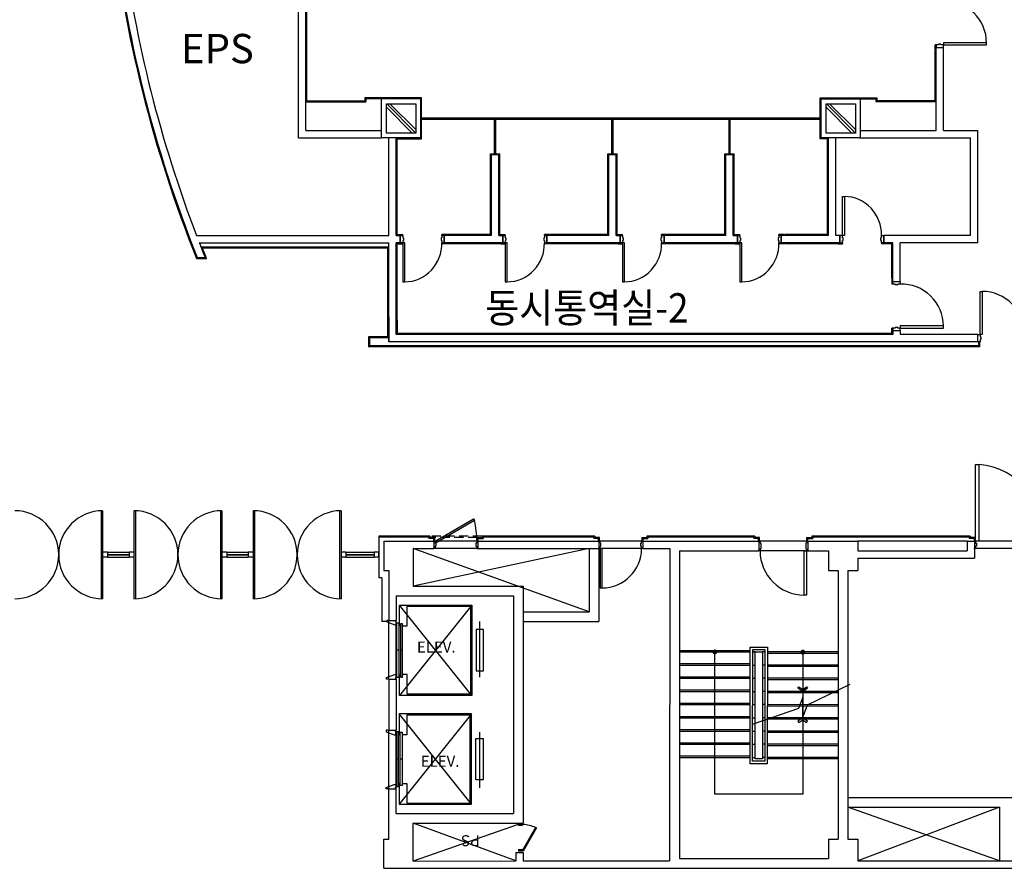
# Model space of a CAD drawing. Extents: x 0 to 294120, y 0 to 208211.
# Drawn here: x 173062 to 193217, y 78388 to 95762 of the extents above; entities that cross this region are included whole.
import ezdxf

# ---------------------------------------------------------------- set-up
doc = ezdxf.new("R2010")
doc.units = 0
doc.header["$LTSCALE"] = 3000
doc.header["$MEASUREMENT"] = 0
doc.linetypes.add('BASE$0$HIDDEN2', pattern=[0.1875, 0.125, -0.0625])
doc.layers.get('0').update_dxf_attribs({"linetype": 'CONTINUOUS'})
for name, color, linetype in [('BASE$0$A-DOOR', 3, 'CONTINUOUS'), ('BASE$0$A-FLOR-STRS', 2, 'CONTINUOUS'), ('BASE$0$A-GRID-COLS', 4, 'CONTINUOUS'), ('BASE$0$A-WALL-FULL', 4, 'CONTINUOUS'), ('BASE$0$A-WALL-HEAD', 2, 'CONTINUOUS'), ('BASE$0$COL1', 7, 'CONTINUOUS'), ('BASE$0$F-DIM', 2, 'CONTINUOUS'), ('BASE$0$FM', 4, 'CONTINUOUS'), ('BASE$0$H', 9, 'CONTINUOUS'), ('BASE$0$I-FIN', 6, 'CONTINUOUS'), ('BASE$0$PSTEXT', 3, 'CONTINUOUS'), ('BASE$0$STR', 5, 'CONTINUOUS'), ('BASE$0$WALL', 4, 'CONTINUOUS'), ('BASE$0$방화구역', 11, 'CONTINUOUS'), ('RM-NAME', 3, 'CONTINUOUS')]:
    doc.layers.add(name, color=color, linetype=linetype)
doc.styles.add('BASE$0$STANDARD', font='swiss.ttf')
doc.styles.get("Standard").update_dxf_attribs({"font": 'swissel.ttf'})

# ---------------------------------------------------------------- blocks, each defined once
blk = doc.blocks.new('BASE$0$ELEV15')
for p, q in [((-1570, -925), (-88, 925)), ((-1570, 925), (-88, -925)), ((-1735, 550), (-1735, -585)), ((-150, 0), (-110, 0)), ((-75, 0), (-35, 0))]:
    blk.add_line(p, q)
for points in [[(-100, -510), (-100, -500), (-88, -500), (-88, -925), (-1570, -925), (-1570, 925), (-88, 925), (-88, 500), (-100, 500), (-100, 510), (-100, 500)], [(-160, -510), (-160, -500), (-245, -500), (-245, -900), (-1545, -900), (-1545, 900), (-245, 900), (-245, 500), (-160, 500), (-160, 510)]]:
    blk.add_lwpolyline(points)
for points in [[(-1810, -425), (-1660, -425), (-1660, 425), (-1810, 425)], [(-110, 550), (-150, 550), (-150, -540), (-110, -540)], [(-75, -560), (-75, 560), (-35, 560), (-35, -560)]]:
    blk.add_lwpolyline(points, close=True)

msp = doc.modelspace()

# ---------------------------------------------------------------- linework, layer by layer
at = {"layer": 'BASE$0$A-DOOR'}
for p, q in [((191969.4, 89491.2), (191085.3, 89491.2)), ((191085.3, 89491.2), (191085.3, 89448.9)), ((191969.4, 89448.9), (191969.4, 89491.2)), ((191085.3, 89448.9), (191969.4, 89448.9))]:
    msp.add_line(p, q, dxfattribs=at)
at = {"layer": 'BASE$0$A-DOOR', "color": 6}
for p, q in [((174729.8, 85708.4), (174729.8, 83908.4)), ((174759.8, 85708.4), (174759.8, 83908.4)), ((175400.3, 85708.4), (175400.3, 83908.4)), ((175430.3, 85708.4), (175430.3, 83908.4)), ((177170.3, 85708.4), (177170.3, 83908.4)), ((177200.3, 85708.4), (177200.3, 83908.4)), ((177840.8, 85708.4), (177840.8, 83908.4)), ((177870.8, 85708.4), (177870.8, 83908.4)), ((179610.8, 85708.4), (179610.8, 83908.4)), ((179640.8, 85708.4), (179640.8, 83908.4))]:
    msp.add_line(p, q, dxfattribs=at)
at = {"layer": 'BASE$0$A-DOOR', "linetype": 'Continuous'}
for p, q in [((183623.7, 79224.2), (183349, 78748.4)), ((183641.1, 79214.2), (183366.3, 78738.4)), ((183640.9, 79214.9), (183624.4, 79224.4))]:
    msp.add_line(p, q, dxfattribs=at)
at = {"layer": 'BASE$0$A-DOOR'}
for points in [[(191969.3, 95244.8), (192853.4, 95244.8), (192853.4, 95287.2), (191969.3, 95287.2)], [(189902.3, 91343.8), (189902.3, 92143.8), (189942.3, 92143.8), (189942.3, 91343.8)], [(180902.3, 91193.8), (180902.3, 90393.8), (180942.3, 90393.8), (180942.3, 91193.8)], [(183002.3, 91193.8), (183002.3, 90393.8), (183042.3, 90393.8), (183042.3, 91193.8)], [(185402.3, 91193.8), (185402.3, 90393.8), (185442.3, 90393.8), (185442.3, 91193.8)], [(187802.3, 91193.8), (187802.3, 90393.8), (187842.3, 90393.8), (187842.3, 91193.8)], [(192721.8, 89315.9), (192721.8, 90200), (192764.2, 90200), (192764.2, 89315.9)]]:
    msp.add_lwpolyline(points, close=True, dxfattribs=at)
at = {"layer": 'BASE$0$A-DOOR', "linetype": 'Continuous'}
for points in [[(192629.3, 85088.9), (192629.3, 86658.4), (192698.7, 86658.4), (192698.7, 85088.9)], [(181567.3, 85088.4), (182350.6, 85540.6), (182370.6, 85506), (181587.3, 85053.7)], [(184941.9, 84938.9), (184941.9, 84128.9), (184981.9, 84128.9), (184981.9, 84938.9)], [(189166.8, 84888.4), (189166.8, 83982.8), (189122.4, 83982.8), (189122.4, 84888.4)]]:
    msp.add_lwpolyline(points, close=True, dxfattribs=at)
at = {"layer": 'BASE$0$A-DOOR', "color": 1}
for centre, radius, start, end in [((191991.6, 95283.2), 861.9, 0.26107, 91.48031), ((189925.7, 91367), 776.9, 358.38761, 88.85168), ((180925.7, 91170.5), 776.9, 271.14832, 1.61239), ((183025.7, 91170.5), 776.9, 271.14832, 1.61239), ((185425.7, 91170.5), 776.9, 271.14832, 1.61239), ((187825.7, 91170.5), 776.9, 271.14832, 1.61239), ((191107.6, 89487.3), 861.9, 0.26107, 91.48031), ((192760.3, 89338.1), 861.9, 358.51969, 89.73893)]:
    msp.add_arc(centre, radius, start, end, dxfattribs=at)
at = {"layer": 'BASE$0$A-DOOR', "color": 14, "linetype": 'Continuous'}
for centre, radius, start, end in [((192525.2, 85088.9), 1579.1, 0, 83.69102), ((180867.7, 85126.5), 1550.1, 358.58959, 14.16921), ((184981.9, 84938.9), 810, 270, 359.96463), ((189122.4, 84888.4), 905.6, 180, 270), ((183236.3, 78210.6), 1085.6, 69.0525, 83.12255)]:
    msp.add_arc(centre, radius, start, end, dxfattribs=at)
at = {"layer": 'BASE$0$A-DOOR', "color": 6}
for centre, start, end in [((172959.8, 84808.4), 270, 90), ((174759.8, 84808.4), 90, 270), ((175400.3, 84808.4), 270, 90), ((177200.3, 84808.4), 90, 270), ((177840.8, 84808.4), 270, 90), ((179640.8, 84808.4), 90, 270)]:
    msp.add_arc(centre, 900, start, end, dxfattribs=at)
at = {"layer": 'BASE$0$A-DOOR', "linetype": 'Continuous'}
msp.add_arc((183624.2, 79224), 0.5, 60, 150, dxfattribs=at)
at = {"layer": 'BASE$0$A-FLOR-STRS'}
for p, q in [((186566, 82849.2), (188016, 82848.9)), ((188016, 82918.9), (188366, 82918.8)), ((186566, 82819.2), (188016, 82818.9)), ((187290.4, 79909.5), (187291, 82819)), ((188066, 82818.9), (188116, 82818.9)), ((188116, 82818.9), (188066, 82818.9)), ((188066, 82818.9), (188116, 82818.9)), ((188115.6, 80628.9), (188116, 82818.9)), ((188116, 82818.9), (188266, 82818.8)), ((188266, 82818.8), (188265.6, 80628.8)), ((188316, 82818.8), (188266, 82818.8)), ((188316, 82818.8), (188266, 82818.8)), ((189816, 82818.5), (188366, 82818.8)), ((189816, 82788.5), (188366, 82788.8)), ((189091, 82788.7), (189090.4, 79909.2)), ((186566, 82579.2), (188016, 82578.9)), ((186566, 82549.2), (188016, 82548.9)), ((188066, 82548.9), (188116, 82548.9)), ((188316, 82548.8), (188266, 82548.8)), ((189815.9, 82518.5), (188365.9, 82518.8)), ((189816, 82548.5), (188366, 82548.8)), ((186565.9, 82309.2), (188015.9, 82308.9)), ((186565.9, 82279.2), (188015.9, 82278.9)), ((188065.9, 82278.9), (188115.9, 82278.9)), ((188315.9, 82278.8), (188265.9, 82278.8)), ((189815.9, 82278.5), (188365.9, 82278.8)), ((189815.9, 82248.5), (188365.9, 82248.8)), ((186565.9, 82039.2), (188015.9, 82038.9)), ((186565.8, 82009.2), (188015.8, 82008.9)), ((188065.8, 82008.9), (188115.8, 82008.9)), ((188315.8, 82008.8), (188265.8, 82008.8)), ((189815.8, 82008.5), (188365.8, 82008.8)), ((189815.8, 81978.5), (188365.8, 81978.8)), ((186565.8, 81769.2), (188015.8, 81768.9)), ((186565.8, 81739.2), (188015.8, 81738.9)), ((188065.8, 81738.9), (188115.8, 81738.9)), ((188315.8, 81738.8), (188265.8, 81738.8)), ((189815.8, 81738.5), (188365.8, 81738.8)), ((189815.8, 81708.5), (188365.8, 81708.8)), ((186565.7, 81499.2), (188015.7, 81498.9)), ((186565.7, 81469.2), (188015.7, 81468.9)), ((188065.7, 81468.9), (188115.7, 81468.9)), ((188315.7, 81468.8), (188265.7, 81468.8)), ((189815.7, 81468.5), (188365.7, 81468.8)), ((189815.7, 81438.5), (188365.7, 81438.8)), ((186565.7, 81229.2), (188015.7, 81228.9)), ((186565.7, 81199.2), (188015.7, 81198.9)), ((188065.7, 81198.9), (188115.7, 81198.9)), ((188315.7, 81198.8), (188265.7, 81198.8)), ((189815.7, 81198.5), (188365.7, 81198.8)), ((189815.7, 81168.5), (188365.7, 81168.8)), ((186565.6, 80959.2), (188015.6, 80958.9)), ((186565.6, 80929.2), (188015.6, 80928.9)), ((188065.6, 80928.9), (188115.6, 80928.9)), ((188315.6, 80928.8), (188265.6, 80928.8)), ((189815.6, 80928.5), (188365.6, 80928.8)), ((189815.6, 80898.5), (188365.6, 80898.8)), ((186565.6, 80689.2), (188015.6, 80688.9)), ((186565.6, 80659.2), (188015.6, 80658.9)), ((188065.6, 80658.9), (188115.6, 80658.9)), ((188315.6, 80658.8), (188265.6, 80658.8)), ((189815.6, 80658.5), (188365.6, 80658.8)), ((189815.6, 80628.5), (188365.6, 80628.8))]:
    msp.add_line(p, q, dxfattribs=at)
at = {"layer": 'BASE$0$A-FLOR-STRS', "linetype": 'Continuous'}
for p, q in [((188265.6, 80628.8), (188115.6, 80628.9)), ((189089.9, 79908.7), (187290.9, 79909))]:
    msp.add_line(p, q, dxfattribs=at)
at = {"layer": 'BASE$0$A-FLOR-STRS', "const_width": 50}
for points in [[(187266, 82819, -1), (187316, 82819, -1)], [(189066, 82813.7, -1), (189116, 82813.7, -1)]]:
    msp.add_lwpolyline(points, format="xyb", close=True, dxfattribs=at)
at = {"layer": 'BASE$0$A-FLOR-STRS'}
for points in [[(188366, 82918.8), (188365.6, 80528.8), (188015.6, 80528.9), (188016, 82918.9)], [(188316, 82868.8), (188315.6, 80578.8), (188065.6, 80578.9), (188066, 82868.9), (188316, 82868.8)], [(190055.7, 82148.2), (189179, 81727.7), (189090.7, 81492.4), (189090.8, 81892.4), (189002.5, 81657.2), (188054.2, 81332.2)]]:
    msp.add_lwpolyline(points, dxfattribs=at)
at = {"layer": 'BASE$0$A-FLOR-STRS', "color": 5, "linetype": 'Continuous'}
for points in [[(189090.8, 82008.7), (188993, 82074.7), (189013.1, 82104.5), (189090.9, 82052.1), (189168.6, 82104.5), (189188.7, 82074.7)], [(189090.7, 81468.7), (188992.9, 81402.7), (189013, 81372.9), (189090.7, 81425.3), (189168.4, 81372.8), (189188.6, 81402.7)]]:
    msp.add_lwpolyline(points, close=True, dxfattribs=at)
at = {"layer": 'BASE$0$A-FLOR-STRS', "linetype": 'Continuous'}
for centre, start, end in [((187290.9, 79909.5), 179.98898, 269.98898), ((187290.9, 79909.5), 179.98898, 269.98898), ((189089.9, 79909.2), 269.98898, 359.98898), ((189089.9, 79909.2), 269.98898, 359.98898)]:
    msp.add_arc(centre, 0.5, start, end, dxfattribs=at)
at = {"layer": 'BASE$0$A-GRID-COLS'}
for p, q in [((180574.3, 94035.9), (181169.3, 93440.9)), ((180574.3, 93965.2), (181098.6, 93440.9)), ((180640, 94040.9), (181174.3, 93506.6)), ((189574.3, 94035.9), (190169.3, 93440.9)), ((189574.3, 93965.2), (190098.6, 93440.9)), ((189640, 94040.9), (190174.3, 93506.6)), ((180471.8, 84337.9), (180416.8, 84337.9))]:
    msp.add_line(p, q, dxfattribs=at)
for points in [[(180569.3, 93440.9), (180569.3, 94040.9), (181169.3, 94040.9), (181169.3, 93440.9)], [(189569.3, 93440.9), (189569.3, 94040.9), (190169.3, 94040.9), (190169.3, 93440.9)]]:
    msp.add_lwpolyline(points, close=True, dxfattribs=at)
at = {"layer": 'BASE$0$A-WALL-FULL'}
for p, q in [((178919.3, 93490.9), (178919.3, 99268.8)), ((178769.3, 93340.9), (178769.3, 97340.9)), ((191819.3, 93490.9), (191819.3, 95194.8)), ((191819.3, 95194.8), (191969.3, 95194.8)), ((191969.3, 93490.9), (191969.3, 95194.8)), ((181269.3, 94140.9), (180149.3, 94140.9)), ((180469.3, 93340.9), (180469.3, 94140.9)), ((181269.3, 94140.9), (181269.3, 93340.9)), ((189469.3, 93340.9), (189469.3, 94140.9)), ((189469.3, 94140.9), (190589.3, 94140.9)), ((190269.3, 94140.9), (190269.3, 93340.9)), ((178769.3, 93340.9), (180469.3, 93340.9)), ((178919.3, 93490.9), (180469.3, 93490.9)), ((181269.3, 93340.9), (180469.3, 93340.9)), ((180619.3, 91343.8), (180619.3, 93340.9)), ((180769.3, 91343.8), (180769.3, 93340.9)), ((190269.3, 93340.9), (189469.3, 93340.9)), ((189619.3, 91343.8), (189619.3, 93343.8)), ((189619.3, 91343.8), (189619.3, 93340.9)), ((189769.3, 91343.8), (189769.3, 93340.9)), ((190249.3, 93340.9), (192521.8, 93340.9)), ((190269.3, 93490.9), (191819.3, 93490.9)), ((191969.3, 93490.9), (192671.8, 93490.9)), ((192521.8, 91343.8), (192521.8, 93340.9)), ((192671.8, 91193.8), (192671.8, 93490.9)), ((182719.3, 91343.8), (182719.3, 92993.8)), ((182869.3, 91343.8), (182869.3, 92993.8)), ((185119.3, 91343.8), (185119.3, 92993.8)), ((185269.3, 91343.8), (185269.3, 92993.8)), ((187519.3, 91343.8), (187519.3, 92993.8)), ((187669.3, 91343.8), (187669.3, 92993.8)), ((176680.4, 91343.8), (180619.3, 91343.8)), ((180769.3, 91343.8), (180852.3, 91343.8)), ((180852.3, 91343.8), (180769.3, 91343.8)), ((180852.3, 91343.8), (180852.3, 91193.8)), ((180852.3, 91193.8), (180852.3, 91343.8)), ((181752.3, 91343.8), (181752.3, 91193.8)), ((182719.3, 91343.8), (181752.3, 91343.8)), ((181752.3, 91193.8), (181752.3, 91343.8)), ((182952.3, 91343.8), (182869.3, 91343.8)), ((182869.3, 91343.8), (182952.3, 91343.8)), ((182952.3, 91343.8), (182869.3, 91343.8)), ((182952.3, 91343.8), (182952.3, 91193.8)), ((182952.3, 91193.8), (182952.3, 91343.8)), ((185119.3, 91343.8), (183852.3, 91343.8)), ((183852.3, 91343.8), (183852.3, 91193.8)), ((183852.3, 91193.8), (183852.3, 91343.8)), ((185352.3, 91343.8), (185269.3, 91343.8)), ((185352.3, 91343.8), (185269.3, 91343.8)), ((185269.3, 91343.8), (185352.3, 91343.8)), ((185352.3, 91343.8), (185269.3, 91343.8)), ((185352.3, 91343.8), (185352.3, 91193.8)), ((185352.3, 91193.8), (185352.3, 91343.8)), ((186252.3, 91343.8), (186252.3, 91193.8)), ((186252.3, 91193.8), (186252.3, 91343.8)), ((187519.3, 91343.8), (186252.3, 91343.8)), ((187752.3, 91343.8), (187669.3, 91343.8)), ((187669.3, 91343.8), (187752.3, 91343.8)), ((187752.3, 91343.8), (187669.3, 91343.8)), ((187752.3, 91343.8), (187752.3, 91193.8)), ((187752.3, 91193.8), (187752.3, 91343.8)), ((188652.3, 91343.8), (188652.3, 91193.8)), ((188652.3, 91193.8), (188652.3, 91343.8)), ((189619.3, 91343.8), (188652.3, 91343.8)), ((189852.3, 91343.8), (189769.3, 91343.8)), ((189852.3, 91193.8), (189852.3, 91343.8)), ((189852.3, 91343.8), (189852.3, 91193.8)), ((192521.8, 91343.8), (190752.3, 91343.8)), ((190752.3, 91193.8), (190752.3, 91343.8)), ((190752.3, 91343.8), (190752.3, 91193.8)), ((176738.1, 91193.8), (180619.3, 91193.8)), ((180619.3, 90679.8), (180619.3, 91193.8)), ((180619.3, 89165.9), (180619.3, 91193.8)), ((180769.3, 90679.8), (180769.3, 91193.8)), ((180769.3, 89315.9), (180769.3, 91193.8)), ((180852.3, 91193.8), (180769.3, 91193.8)), ((182952.3, 91193.8), (181752.3, 91193.8)), ((182952.3, 91193.8), (182869.3, 91193.8)), ((185352.3, 91193.8), (183852.3, 91193.8)), ((185352.3, 91193.8), (185269.3, 91193.8)), ((187752.3, 91193.8), (186252.3, 91193.8)), ((187752.3, 91193.8), (187669.3, 91193.8)), ((189852.3, 91193.8), (188652.3, 91193.8)), ((190935.3, 91193.8), (190752.3, 91193.8)), ((190935.3, 90398.9), (190935.3, 91193.8)), ((192671.8, 91193.8), (191085.3, 91193.8)), ((191085.3, 90398.9), (191085.3, 91193.8)), ((176695.2, 90893.8), (176856.9, 90893.8)), ((190935.3, 90398.9), (191085.3, 90398.9)), ((180619.3, 89679.8), (180619.3, 89165.9)), ((180769.3, 89679.8), (180769.3, 89315.9)), ((190935.3, 89315.9), (180769.3, 89315.9)), ((190935.3, 89398.9), (191085.3, 89398.9)), ((190935.3, 89398.9), (191085.3, 89398.9)), ((190935.3, 89398.9), (190935.3, 89315.9)), ((191085.3, 89398.9), (191085.3, 89315.9)), ((192671.8, 89315.9), (191085.3, 89315.9)), ((192671.8, 89165.9), (192671.8, 89315.9)), ((192671.8, 89165.9), (180619.3, 89165.9))]:
    msp.add_line(p, q, dxfattribs=at)
at = {"layer": 'BASE$0$A-WALL-FULL', "color": 6}
msp.add_line((190915.3, 91173.8), (190815.3, 91173.8), dxfattribs=at)
at = {"layer": 'BASE$0$A-WALL-FULL', "linetype": 'Continuous'}
for p, q in [((180516.8, 85088.4), (181541.8, 85088.4)), ((180516.8, 85088.4), (180516.8, 84488.4)), ((181541.8, 85088.4), (181541.8, 84938.4)), ((182441.8, 85088.4), (182441.8, 84938.4)), ((182441.8, 85088.4), (184916.9, 85088.4)), ((184916.9, 85088.4), (184916.9, 84938.4)), ((185816.9, 85088.4), (188191.8, 85088.4)), ((185816.9, 85088.4), (185816.9, 84938.4)), ((188191.8, 85088.4), (188191.8, 84888.4)), ((189191.8, 85088.4), (189191.8, 84888.4)), ((189191.8, 85088.4), (190216.8, 85088.4)), ((190216.8, 85088.4), (190216.8, 84888.4)), ((192454.3, 85088.4), (192604.3, 85088.4)), ((192454.3, 85088.4), (192454.3, 84888.4)), ((192604.3, 85088.4), (192604.3, 84738.9)), ((181116.8, 84938.4), (181116.8, 84163.4)), ((181116.8, 84938.4), (181541.8, 84938.4)), ((182441.8, 84938.4), (184916.9, 84938.4)), ((184716.4, 84938.4), (184716.4, 83638.4)), ((184916.4, 84938.4), (184916.4, 83438.4)), ((185816.9, 84938.4), (186366.9, 84938.4)), ((186366.9, 84938.4), (186366.2, 78538.4)), ((186566.9, 84888.4), (186566.2, 78588.4)), ((186566.9, 84888.4), (188191.8, 84888.4)), ((189191.8, 84888.4), (189616.8, 84888.4)), ((189616.8, 84888.4), (189616.8, 84488.4)), ((190216.8, 84888.4), (192454.3, 84888.4)), ((190216.8, 84738.4), (190216.8, 84488.4)), ((190217.3, 84738.4), (192604.3, 84738.4)), ((180516.8, 84488.4), (180616.8, 84488.4)), ((180616.8, 84488.4), (180616.8, 83463.4)), ((189616.8, 84488.4), (189816.8, 84488.4)), ((189816.8, 84488.4), (189816.3, 78988.4)), ((190016.8, 84488.4), (190016.3, 78988.4)), ((190016.8, 84488.4), (190216.8, 84488.4)), ((181116.8, 84163.4), (183366.8, 84163.4)), ((183366.8, 84163.4), (183366.8, 79313.4)), ((180766.8, 83963.4), (180766.8, 83463.4)), ((180766.8, 83963.4), (183166.8, 83963.4)), ((183166.8, 83963.4), (183166.8, 79513.4)), ((180616.8, 83463.4), (180766.8, 83463.4)), ((183366.8, 83638.4), (184716.4, 83638.4)), ((183366.8, 83438.4), (184916.4, 83438.4)), ((180616.8, 82263.4), (180766.8, 82263.4)), ((180616.8, 82263.4), (180616.8, 81213.4)), ((180766.8, 82263.4), (180766.8, 81213.4)), ((180616.8, 81213.4), (180766.8, 81213.4)), ((180616.8, 80013.4), (180766.8, 80013.4)), ((180616.8, 78988.4), (180616.8, 80013.4)), ((180766.8, 79513.4), (180766.8, 80013.4)), ((190016.3, 79838.4), (196516.8, 79838.4)), ((190016.3, 79638.4), (193116.8, 79638.4)), ((193116.8, 79638.4), (193116.8, 78538.4)), ((180766.8, 79513.4), (183166.8, 79513.4)), ((181117.3, 79312.9), (183366.8, 79313.4)), ((181117.3, 78537.9), (181117.3, 79312.9)), ((180516.8, 78388.4), (180516.8, 78988.4)), ((180516.8, 78988.4), (180616.8, 78988.4)), ((189616.8, 78988.4), (189616.8, 78588.4)), ((189616.8, 78988.4), (189816.3, 78988.4)), ((190016.3, 78988.4), (190216.8, 78988.4)), ((190216.8, 78988.4), (190216.8, 78538.4)), ((183216.3, 78713.4), (183366.3, 78713.4)), ((183216.3, 78713.4), (183216.3, 78538.4)), ((183366.3, 78713.4), (183366.3, 78538.4)), ((181117.3, 78537.9), (183216.3, 78538.4)), ((183366.3, 78538.4), (186366.2, 78538.4)), ((186566.2, 78588.4), (189616.8, 78588.4)), ((190216.8, 78538.4), (198616.8, 78538.4)), ((180516.8, 78388.4), (199216.8, 78388.4))]:
    msp.add_line(p, q, dxfattribs=at)
for points in [[(180607.5, 83462.4), (180577.5, 83462.4), (180577.5, 83432.4), (180737.6, 83372.4), (180767.6, 83372.4), (180767.6, 83442.4), (180747.6, 83442.4)], [(180598.1, 82263.4), (180568.1, 82263.4), (180568.1, 82293.4), (180737.6, 82353.4), (180767.6, 82353.4), (180767.6, 82283.4), (180747.6, 82283.4)], [(180594.3, 81213.4), (180564.3, 81213.4), (180564.3, 81183.4), (180729.8, 81123.4), (180759.8, 81123.4), (180759.8, 81193.4), (180739.8, 81193.4)], [(180594.3, 80015.4), (180564.3, 80015.4), (180564.3, 80045.4), (180729.8, 80105.4), (180759.8, 80105.4), (180759.8, 80035.4), (180739.8, 80035.4)]]:
    msp.add_lwpolyline(points, dxfattribs=at)
at = {"layer": 'BASE$0$A-WALL-FULL'}
for radius, start, end in [(26500, 186.39146, 201.8136), (26350, 187.41367, 200.89312), (26350, 201.24264, 201.94421)]:
    msp.add_arc((201297.8, 100740.9), radius, start, end, dxfattribs=at)
at = {"layer": 'BASE$0$A-WALL-FULL', "linetype": 'Continuous'}
for centre, start, end in [((192603.8, 84738.9), 270, 0), ((190066.3, 84487.9), 359.99449, 90), ((181117.3, 84163.9), 180, 270), ((180767.3, 79513.9), 180, 270), ((180767.3, 79513.9), 180, 270), ((190216.3, 78987.9), 0, 90), ((190216.3, 78987.9), 0, 90)]:
    msp.add_arc(centre, 0.5, start, end, dxfattribs=at)
at = {"layer": 'BASE$0$A-WALL-HEAD', "color": 14}
for p, q in [((182417.3, 85088.4), (181567.3, 85088.4)), ((185816.9, 85088.4), (184916.9, 85088.4)), ((189191.3, 85088.4), (188216.8, 85088.4)), ((194979.3, 85088.4), (192629.3, 85088.4)), ((182417.3, 84938.4), (181567.3, 84938.4)), ((185816.9, 84938.4), (184916.4, 84938.4)), ((189191.8, 84888.4), (188191.8, 84888.4)), ((194979.3, 84938.4), (192629.3, 84938.4)), ((180616.8, 82263.4), (180616.8, 83463.4)), ((180766.8, 82263.4), (180766.8, 83463.4)), ((180616.8, 80013.4), (180616.8, 81213.4)), ((180766.8, 80013.4), (180766.8, 81213.4))]:
    msp.add_line(p, q, dxfattribs=at)
at = {"layer": 'BASE$0$COL1', "color": 3}
for p, q in [((174759.8, 84858.4), (174759.8, 84758.4)), ((174859.8, 84858.4), (174759.8, 84858.4)), ((174859.8, 84858.4), (174859.8, 84758.4)), ((174859.8, 84858.4), (174859.8, 84758.4)), ((174859.8, 84858.4), (174859.8, 84758.4)), ((175300.3, 84858.4), (175300.3, 84758.4)), ((175400.3, 84858.4), (175300.3, 84858.4)), ((175400.3, 84858.4), (175400.3, 84758.4)), ((175400.3, 84858.4), (175400.3, 84758.4)), ((175400.3, 84858.4), (175400.3, 84758.4)), ((177200.3, 84858.4), (177200.3, 84758.4)), ((177300.3, 84858.4), (177200.3, 84858.4)), ((177300.3, 84858.4), (177300.3, 84758.4)), ((177300.3, 84858.4), (177300.3, 84758.4)), ((177300.3, 84858.4), (177300.3, 84758.4)), ((177740.8, 84858.4), (177740.8, 84758.4)), ((177840.8, 84858.4), (177740.8, 84858.4)), ((177840.8, 84858.4), (177840.8, 84758.4)), ((177840.8, 84858.4), (177840.8, 84758.4)), ((177840.8, 84858.4), (177840.8, 84758.4)), ((179640.8, 84858.4), (179640.8, 84758.4)), ((179740.8, 84858.4), (179640.8, 84858.4)), ((179740.8, 84858.4), (179740.8, 84758.4)), ((179740.8, 84858.4), (179740.8, 84758.4)), ((179740.8, 84858.4), (179740.8, 84758.4)), ((180316.8, 84858.4), (180316.8, 84758.4)), ((180416.8, 84858.4), (180316.8, 84858.4)), ((180416.8, 84758.4), (180416.8, 84858.4)), ((174859.8, 84758.4), (174759.8, 84758.4)), ((175400.3, 84758.4), (175300.3, 84758.4)), ((177300.3, 84758.4), (177200.3, 84758.4)), ((177840.8, 84758.4), (177740.8, 84758.4)), ((179740.8, 84758.4), (179640.8, 84758.4)), ((180416.8, 84758.4), (180316.8, 84758.4))]:
    msp.add_line(p, q, dxfattribs=at)
at = {"layer": 'BASE$0$F-DIM', "color": 1, "linetype": 'BASE$0$HIDDEN2', "ltscale": 0.5}
for p, q in [((181457.3, 85188.4), (181456.3, 85188.4)), ((182526.3, 85188.4), (181457.3, 85188.4)), ((182426.3, 85158.4), (181557.3, 85158.4)), ((184832.4, 85188.4), (184831.3, 85188.4)), ((188106.8, 85188.4), (188105.8, 85188.4))]:
    msp.add_line(p, q, dxfattribs=at)
at = {"layer": 'BASE$0$FM', "linetype": 'Continuous'}
for p, q in [((183366.3, 79288.4), (183266.3, 79288.4)), ((183346.3, 79263.4), (183266.3, 79263.4)), ((183346.3, 79288.4), (183346.3, 79263.4)), ((183346.3, 78763.4), (183266.3, 78763.4)), ((183366.3, 78738.4), (183266.3, 78738.4)), ((183346.3, 78763.4), (183346.3, 78738.4)), ((183366.3, 78738.4), (183349, 78748.4))]:
    msp.add_line(p, q, dxfattribs=at)
at = {"layer": 'BASE$0$FM'}
for points in [[(191919.3, 95257.8), (191869.3, 95257.8), (191869.3, 95244.8), (191819.3, 95244.8), (191819.3, 95194.8), (191969.3, 95194.8), (191969.3, 95244.8), (191919.3, 95244.8)], [(180915.3, 91293.8), (180915.3, 91243.8), (180902.3, 91243.8), (180902.3, 91193.8), (180852.3, 91193.8), (180852.3, 91343.8), (180902.3, 91343.8), (180902.3, 91293.8)], [(181689.3, 91293.8), (181689.3, 91243.8), (181702.3, 91243.8), (181702.3, 91193.8), (181752.3, 91193.8), (181752.3, 91343.8), (181702.3, 91343.8), (181702.3, 91293.8)], [(183015.3, 91293.8), (183015.3, 91243.8), (183002.3, 91243.8), (183002.3, 91193.8), (182952.3, 91193.8), (182952.3, 91343.8), (183002.3, 91343.8), (183002.3, 91293.8)], [(183789.3, 91293.8), (183789.3, 91243.8), (183802.3, 91243.8), (183802.3, 91193.8), (183852.3, 91193.8), (183852.3, 91343.8), (183802.3, 91343.8), (183802.3, 91293.8)], [(185415.3, 91293.8), (185415.3, 91243.8), (185402.3, 91243.8), (185402.3, 91193.8), (185352.3, 91193.8), (185352.3, 91343.8), (185402.3, 91343.8), (185402.3, 91293.8)], [(186189.3, 91293.8), (186189.3, 91243.8), (186202.3, 91243.8), (186202.3, 91193.8), (186252.3, 91193.8), (186252.3, 91343.8), (186202.3, 91343.8), (186202.3, 91293.8)], [(187815.3, 91293.8), (187815.3, 91243.8), (187802.3, 91243.8), (187802.3, 91193.8), (187752.3, 91193.8), (187752.3, 91343.8), (187802.3, 91343.8), (187802.3, 91293.8)], [(188589.3, 91293.8), (188589.3, 91243.8), (188602.3, 91243.8), (188602.3, 91193.8), (188652.3, 91193.8), (188652.3, 91343.8), (188602.3, 91343.8), (188602.3, 91293.8)], [(189915.3, 91243.8), (189915.3, 91293.8), (189902.3, 91293.8), (189902.3, 91343.8), (189852.3, 91343.8), (189852.3, 91193.8), (189902.3, 91193.8), (189902.3, 91243.8)], [(190689.3, 91243.8), (190689.3, 91293.8), (190702.3, 91293.8), (190702.3, 91343.8), (190752.3, 91343.8), (190752.3, 91193.8), (190702.3, 91193.8), (190702.3, 91243.8)], [(191035.3, 90335.9), (190985.3, 90335.9), (190985.3, 90348.9), (190935.3, 90348.9), (190935.3, 90398.9), (191085.3, 90398.9), (191085.3, 90348.9), (191035.3, 90348.9)], [(191035.3, 89461.9), (190985.3, 89461.9), (190985.3, 89448.9), (190935.3, 89448.9), (190935.3, 89398.9), (191085.3, 89398.9), (191085.3, 89448.9), (191035.3, 89448.9)], [(192734.8, 89265.9), (192734.8, 89215.9), (192721.8, 89215.9), (192721.8, 89165.9), (192671.8, 89165.9), (192671.8, 89315.9), (192721.8, 89315.9), (192721.8, 89265.9)]]:
    msp.add_lwpolyline(points, close=True, dxfattribs=at)
at = {"layer": 'BASE$0$FM', "linetype": 'Continuous'}
for points in [[(181542.3, 85076.4), (181542.3, 85088.4), (181567.3, 85088.4), (181567.3, 85045.4), (181582.3, 85045.4), (181582.3, 84981.4), (181567.3, 84981.4), (181567.3, 84938.4), (181542.3, 84938.4), (181542.3, 84950.4)], [(182442.3, 85076.4), (182442.3, 85088.4), (182417.3, 85088.4), (182417.3, 85045.4), (182402.3, 85045.4), (182402.3, 84981.4), (182417.3, 84981.4), (182417.3, 84938.4), (182442.3, 84938.4), (182442.3, 84950.4)], [(184916.9, 84950.9), (184916.9, 84938.9), (184941.9, 84938.9), (184941.9, 84981.9), (184956.9, 84981.9), (184956.9, 85045.9), (184941.9, 85045.9), (184941.9, 85088.9), (184916.9, 85088.9), (184916.9, 85076.9)], [(185816.9, 84950.4), (185816.9, 84938.4), (185791.9, 84938.4), (185791.9, 84981.4), (185776.9, 84981.4), (185776.9, 85045.4), (185791.9, 85045.4), (185791.9, 85088.4), (185816.9, 85088.4), (185816.9, 85076.4)], [(188191.8, 85076.4), (188191.8, 85088.4), (188216.8, 85088.4), (188216.8, 85045.4), (188231.8, 85045.4), (188231.8, 84931.4), (188216.8, 84931.4), (188216.8, 84888.4), (188191.8, 84888.4), (188191.8, 84900.4)], [(189191.8, 85076.4), (189191.8, 85088.4), (189166.8, 85088.4), (189166.8, 85045.4), (189151.8, 85045.4), (189151.8, 84931.4), (189166.8, 84931.4), (189166.8, 84888.4), (189191.8, 84888.4), (189191.8, 84900.4)], [(192604.3, 85076.9), (192604.3, 85088.9), (192629.3, 85088.9), (192629.3, 85045.9), (192644.3, 85045.9), (192644.3, 84981.9), (192629.3, 84981.9), (192629.3, 84938.9), (192604.3, 84938.9), (192604.3, 84950.9)]]:
    msp.add_lwpolyline(points, dxfattribs=at)
at = {"layer": 'BASE$0$H', "color": 6}
for p, q in [((174859.8, 84858.4), (175300.3, 84858.4)), ((177300.3, 84858.4), (177740.8, 84858.4)), ((179740.8, 84858.4), (180316.8, 84858.4)), ((174859.8, 84813.4), (175300.3, 84813.4)), ((174859.8, 84803.4), (175300.3, 84803.4)), ((174859.8, 84758.4), (175300.3, 84758.4)), ((177300.3, 84813.4), (177740.8, 84813.4)), ((177300.3, 84803.4), (177740.8, 84803.4)), ((177300.3, 84758.4), (177740.8, 84758.4)), ((179740.8, 84813.4), (180316.8, 84813.4)), ((179740.8, 84803.4), (180316.8, 84803.4)), ((179740.8, 84758.4), (180316.8, 84758.4))]:
    msp.add_line(p, q, dxfattribs=at)
at = {"layer": 'BASE$0$I-FIN'}
for p, q in [((178939.3, 94101.4), (178939.3, 99205.8)), ((191819.3, 95244.8), (191799.3, 95244.8)), ((191799.3, 95144.8), (191799.3, 95244.8)), ((191799.3, 95144.8), (191819.3, 95144.8)), ((191819.3, 95131.8), (191799.3, 95131.8)), ((191799.3, 94099.8), (191799.3, 95131.8)), ((181289.3, 94160.9), (180129.3, 94160.9)), ((180129.3, 94160.9), (180129.3, 94101.4)), ((181289.3, 93751.4), (181289.3, 94160.9)), ((189449.3, 94160.9), (190609.3, 94160.9)), ((189449.3, 93751.4), (189449.3, 94160.9)), ((190609.3, 94160.9), (190609.3, 94099.8)), ((178939.3, 94101.4), (180129.3, 94101.4)), ((191799.3, 94099.8), (190609.3, 94099.8)), ((181289.3, 93320.9), (181289.3, 93725.4)), ((189449.3, 93320.9), (189449.3, 93725.4)), ((180789.3, 91363.8), (180789.3, 93320.9)), ((180789.3, 93320.9), (181289.3, 93320.9)), ((189599.3, 93320.9), (189449.3, 93320.9)), ((189599.3, 91363.8), (189599.3, 93320.9)), ((182699.3, 93013.8), (182781.3, 93013.8)), ((182699.3, 91363.8), (182699.3, 93013.8)), ((182807.3, 93013.8), (182889.3, 93013.8)), ((182889.3, 91343.8), (182889.3, 93013.8)), ((185099.3, 93013.8), (185181.3, 93013.8)), ((185099.3, 91363.8), (185099.3, 93013.8)), ((185207.3, 93013.8), (185289.3, 93013.8)), ((185289.3, 91343.8), (185289.3, 93013.8)), ((187499.3, 93013.8), (187581.3, 93013.8)), ((187499.3, 91343.8), (187499.3, 93013.8)), ((187607.3, 93013.8), (187689.3, 93013.8)), ((187689.3, 91343.8), (187689.3, 93013.8)), ((180802.3, 91343.8), (180802.3, 91363.8)), ((180802.3, 91363.8), (180902.3, 91363.8)), ((180902.3, 91343.8), (180902.3, 91363.8)), ((180902.3, 91343.8), (180902.3, 91363.8)), ((181702.3, 91343.8), (181702.3, 91363.8)), ((181802.3, 91363.8), (181702.3, 91363.8)), ((181802.3, 91363.8), (181802.3, 91343.8)), ((181815.3, 91363.8), (181815.3, 91343.8)), ((182699.3, 91363.8), (181815.3, 91363.8)), ((182902.3, 91343.8), (182902.3, 91363.8)), ((182902.3, 91363.8), (183002.3, 91363.8)), ((183002.3, 91343.8), (183002.3, 91363.8)), ((183002.3, 91343.8), (183002.3, 91363.8)), ((183802.3, 91343.8), (183802.3, 91363.8)), ((183902.3, 91363.8), (183802.3, 91363.8)), ((183902.3, 91363.8), (183902.3, 91343.8)), ((183915.3, 91363.8), (183915.3, 91343.8)), ((185099.3, 91363.8), (183915.3, 91363.8)), ((185302.3, 91343.8), (185302.3, 91363.8)), ((185302.3, 91363.8), (185402.3, 91363.8)), ((185402.3, 91343.8), (185402.3, 91363.8)), ((185402.3, 91343.8), (185402.3, 91363.8)), ((186202.3, 91343.8), (186202.3, 91363.8)), ((186302.3, 91363.8), (186202.3, 91363.8)), ((186302.3, 91363.8), (186302.3, 91343.8)), ((186315.3, 91363.8), (186315.3, 91343.8)), ((187499.3, 91363.8), (186315.3, 91363.8)), ((187702.3, 91343.8), (187702.3, 91363.8)), ((187702.3, 91363.8), (187802.3, 91363.8)), ((187802.3, 91343.8), (187802.3, 91363.8)), ((187802.3, 91343.8), (187802.3, 91363.8)), ((188602.3, 91343.8), (188602.3, 91363.8)), ((188702.3, 91363.8), (188602.3, 91363.8)), ((188702.3, 91363.8), (188702.3, 91343.8)), ((188715.3, 91363.8), (188715.3, 91343.8)), ((189599.3, 91363.8), (188715.3, 91363.8)), ((180789.3, 91193.8), (180789.3, 91173.8)), ((180789.3, 90742.8), (180789.3, 91173.8)), ((180789.3, 89335.9), (180789.3, 91173.8)), ((180802.3, 91173.8), (180802.3, 91193.8)), ((180802.3, 91173.8), (180902.3, 91173.8)), ((180902.3, 91193.8), (180902.3, 91173.8)), ((180902.3, 91193.8), (180902.3, 91173.8)), ((181702.3, 91193.8), (181702.3, 91173.8)), ((181802.3, 91173.8), (181702.3, 91173.8)), ((181802.3, 91173.8), (181802.3, 91193.8)), ((181815.3, 91173.8), (181815.3, 91193.8)), ((182889.3, 91173.8), (181815.3, 91173.8)), ((182889.3, 91193.8), (182889.3, 91173.8)), ((182902.3, 91173.8), (182902.3, 91193.8)), ((182902.3, 91173.8), (183002.3, 91173.8)), ((183002.3, 91193.8), (183002.3, 91173.8)), ((183002.3, 91193.8), (183002.3, 91173.8)), ((183802.3, 91193.8), (183802.3, 91173.8)), ((183902.3, 91173.8), (183802.3, 91173.8)), ((183902.3, 91173.8), (183902.3, 91193.8)), ((183915.3, 91173.8), (183915.3, 91193.8)), ((185289.3, 91173.8), (183915.3, 91173.8)), ((185289.3, 91193.8), (185289.3, 91173.8)), ((185302.3, 91173.8), (185302.3, 91193.8)), ((185302.3, 91173.8), (185402.3, 91173.8)), ((185402.3, 91193.8), (185402.3, 91173.8)), ((185402.3, 91193.8), (185402.3, 91173.8)), ((186202.3, 91193.8), (186202.3, 91173.8)), ((186302.3, 91173.8), (186202.3, 91173.8)), ((186302.3, 91173.8), (186302.3, 91193.8)), ((186315.3, 91173.8), (186315.3, 91193.8)), ((187689.3, 91173.8), (186315.3, 91173.8)), ((187689.3, 91193.8), (187689.3, 91173.8)), ((187702.3, 91173.8), (187702.3, 91193.8)), ((187702.3, 91173.8), (187802.3, 91173.8)), ((187802.3, 91193.8), (187802.3, 91173.8)), ((187802.3, 91193.8), (187802.3, 91173.8)), ((188602.3, 91193.8), (188602.3, 91173.8)), ((188702.3, 91173.8), (188602.3, 91173.8)), ((188702.3, 91173.8), (188702.3, 91193.8)), ((188715.3, 91173.8), (188715.3, 91193.8)), ((189789.3, 91173.8), (188715.3, 91173.8)), ((189789.3, 91173.8), (189789.3, 91193.8)), ((189802.3, 91193.8), (189802.3, 91173.8)), ((189802.3, 91173.8), (189902.3, 91173.8)), ((189902.3, 91193.8), (189902.3, 91173.8)), ((189902.3, 91193.8), (189902.3, 91173.8)), ((190702.3, 91193.8), (190702.3, 91173.8)), ((190802.3, 91173.8), (190702.3, 91173.8)), ((190802.3, 91173.8), (190802.3, 91193.8)), ((190815.3, 91173.8), (190815.3, 91193.8)), ((190915.3, 90461.9), (190915.3, 91173.8)), ((176798.7, 91093.8), (180599.3, 91093.8)), ((180599.3, 90742.8), (180599.3, 91093.8)), ((180599.3, 89265.8), (180599.3, 91093.8)), ((176681.7, 90873.8), (176886.5, 90873.8)), ((190935.3, 90461.9), (190915.3, 90461.9)), ((190915.3, 90448.9), (190935.3, 90448.9)), ((190915.3, 90448.9), (190915.3, 90348.9)), ((190935.3, 90348.9), (190915.3, 90348.9)), ((180599.3, 89616.8), (180599.3, 89265.8)), ((180789.3, 89616.8), (180789.3, 89335.9)), ((190935.3, 89335.9), (180789.3, 89335.9)), ((190935.3, 89448.9), (190915.3, 89448.9)), ((190915.3, 89348.9), (190915.3, 89448.9)), ((190915.3, 89398.9), (190915.3, 89348.9)), ((190915.3, 89348.9), (190915.3, 89398.9)), ((190915.3, 89348.9), (190935.3, 89348.9)), ((180199.3, 89265.8), (180199.3, 89065.8)), ((192711.8, 89165.9), (192711.8, 89065.9)), ((181456.3, 85188.4), (180416.8, 85188.4)), ((180416.8, 85188.4), (180416.8, 84337.9)), ((181457.3, 85188.4), (181457.3, 85158.4)), ((181557.3, 85158.4), (181457.3, 85158.4)), ((181557.3, 85088.4), (181557.3, 85158.4)), ((182426.3, 85088.4), (182426.3, 85158.4)), ((182426.3, 85158.4), (182526.3, 85158.4)), ((184831.3, 85188.4), (182526.3, 85188.4)), ((182526.3, 85188.4), (182526.3, 85158.4)), ((184832.4, 85188.4), (184832.4, 85158.4)), ((184932.4, 85158.4), (184832.4, 85158.4)), ((184932.4, 85088.4), (184932.4, 85158.4)), ((185801.4, 85088.4), (185801.4, 85158.4)), ((185801.4, 85158.4), (185901.4, 85158.4)), ((188105.8, 85188.4), (185901.4, 85188.4)), ((185901.4, 85188.4), (185901.4, 85158.4)), ((188106.8, 85188.4), (188106.8, 85158.4)), ((188206.8, 85158.4), (188106.8, 85158.4)), ((188206.8, 85088.4), (188206.8, 85158.4)), ((189176.8, 85088.4), (189176.8, 85158.4)), ((189176.8, 85158.4), (189276.8, 85158.4)), ((192519.3, 85188.4), (189276.8, 85188.4)), ((189276.8, 85188.4), (189276.8, 85158.4)), ((192519.3, 85188.4), (192519.3, 85158.4)), ((192619.3, 85158.4), (192519.3, 85158.4)), ((192619.3, 85158.4), (192619.3, 85088.4))]:
    msp.add_line(p, q, dxfattribs=at)
at = {"layer": 'BASE$0$I-FIN', "color": 4}
for p, q in [((176769.4, 91113.8), (180619.3, 91113.8)), ((180219.3, 89245.8), (180219.3, 89085.8)), ((192691.8, 89165.9), (192691.8, 89085.9)), ((181437.3, 85168.4), (180416.8, 85168.4)), ((181437.3, 85168.4), (181437.3, 85138.4)), ((181537.3, 85138.4), (181437.3, 85138.4)), ((181537.3, 85088.4), (181537.3, 85138.4)), ((182446.3, 85088.4), (182446.3, 85138.4)), ((182446.3, 85138.4), (182546.3, 85138.4)), ((184812.4, 85168.4), (182546.3, 85168.4)), ((182546.3, 85168.4), (182546.3, 85138.4)), ((184812.4, 85168.4), (184812.4, 85138.4)), ((184912.4, 85138.4), (184812.4, 85138.4)), ((184912.4, 85088.4), (184912.4, 85138.4)), ((185821.4, 85088.4), (185821.4, 85138.4)), ((185821.4, 85138.4), (185921.4, 85138.4)), ((188086.8, 85168.4), (185921.4, 85168.4)), ((185921.4, 85168.4), (185921.4, 85138.4)), ((188086.8, 85168.4), (188086.8, 85138.4)), ((188186.8, 85138.4), (188086.8, 85138.4)), ((188186.8, 85088.4), (188186.8, 85138.4)), ((189196.8, 85088.4), (189196.8, 85138.4)), ((189196.8, 85138.4), (189296.8, 85138.4)), ((192499.3, 85168.4), (189296.8, 85168.4)), ((189296.8, 85168.4), (189296.8, 85138.4)), ((192454.3, 85088.4), (190216.8, 85088.4)), ((192499.3, 85168.4), (192499.3, 85138.4)), ((192599.3, 85138.4), (192499.3, 85138.4)), ((192599.3, 85138.4), (192599.3, 85088.4))]:
    msp.add_line(p, q, dxfattribs=at)
at = {"layer": 'BASE$0$I-FIN', "linetype": 'Continuous'}
for p, q in [((180599.3, 89265.8), (180199.3, 89265.8)), ((192711.8, 89065.9), (180199.3, 89065.8))]:
    msp.add_line(p, q, dxfattribs=at)
at = {"layer": 'BASE$0$I-FIN', "color": 4, "linetype": 'Continuous'}
for p, q in [((180619.3, 89245.8), (180219.3, 89245.8)), ((192691.8, 89085.9), (180219.3, 89085.8))]:
    msp.add_line(p, q, dxfattribs=at)
at = {"layer": 'BASE$0$I-FIN'}
for radius, start, end in [(26520, 186.34314, 201.84285), (26330, 201.49325, 202.00868)]:
    msp.add_arc((201297.8, 100740.9), radius, start, end, dxfattribs=at)
at = {"layer": 'BASE$0$WALL'}
for p, q in [((180149.3, 94140.9), (180149.3, 94081.4)), ((190589.3, 94140.9), (190589.3, 94079.8)), ((178919.3, 94081.4), (180149.3, 94081.4)), ((191819.3, 94079.8), (190589.3, 94079.8)), ((182869.3, 92993.8), (182719.3, 92993.8)), ((185269.3, 92993.8), (185119.3, 92993.8)), ((187669.3, 92993.8), (187519.3, 92993.8))]:
    msp.add_line(p, q, dxfattribs=at)
at = {"layer": 'BASE$0$WALL', "color": 2}
for p, q in [((181269.3, 93751.4), (189469.3, 93751.4)), ((181269.3, 93725.4), (189469.3, 93725.4)), ((182781.3, 92993.8), (182781.3, 93725.4)), ((182794.3, 93725.4), (182794.3, 93751.4)), ((182807.3, 92993.8), (182807.3, 93725.4)), ((185181.3, 92993.8), (185181.3, 93725.4)), ((185194.3, 93725.4), (185194.3, 93751.4)), ((185207.3, 92993.8), (185207.3, 93725.4)), ((187581.3, 92993.8), (187581.3, 93725.4)), ((187594.3, 93725.4), (187594.3, 93751.4)), ((187607.3, 92993.8), (187607.3, 93725.4))]:
    msp.add_line(p, q, dxfattribs=at)
at = {"layer": 'BASE$0$WALL', "color": 4}
for p in [(180471.8, 84337.9), (180577.5, 83442.4)]:
    msp.add_line(p, (180471.8, 83442.4), dxfattribs=at)
at = {"layer": 'BASE$0$방화구역', "color": 1}
for p, q in [((184716.4, 84938.4), (181116.8, 84163.4)), ((184716.4, 83638.4), (181116.8, 84938.4)), ((193116.8, 78538.4), (190016.3, 79638.4)), ((193116.8, 79638.4), (190216.8, 78538.4)), ((183216.3, 78538.4), (181117.3, 79312.9)), ((183266.3, 79288.4), (181117.3, 78537.9))]:
    msp.add_line(p, q, dxfattribs=at)

# ---------------------------------------------------------------- block references
at = {"layer": 'BASE$0$STR', "linetype": 'Continuous', "rotation": 180}
msp.add_blockref('BASE$0$ELEV15', (180747.6, 82853.4), dxfattribs=at)
at = {"layer": 'BASE$0$STR', "linetype": 'Continuous', "xscale": -1}
msp.add_blockref('BASE$0$ELEV15', (180739.8, 80623.4), dxfattribs=at)

# ---------------------------------------------------------------- texts
at = {"layer": 'BASE$0$PSTEXT', "style": 'BASE$0$STANDARD'}
for p in [(181194.3, 82805.4), (181272.4, 80468.1)]:
    msp.add_text('ELEV.', height=225, dxfattribs=at).set_placement(p)
msp.add_text('PS', height=225, rotation=180, dxfattribs=at).set_placement((182479.2, 79065.6))
at = {"layer": 'RM-NAME'}
msp.add_text('EPS', height=600, dxfattribs=at).set_placement((176366.1, 94870.3))
at = {"layer": 'RM-NAME', "width": 0.924346}
msp.add_text('동시통역실-2', height=600, dxfattribs=at).set_placement((182590.7, 89561.8))

doc.saveas('drawing.dxf')
